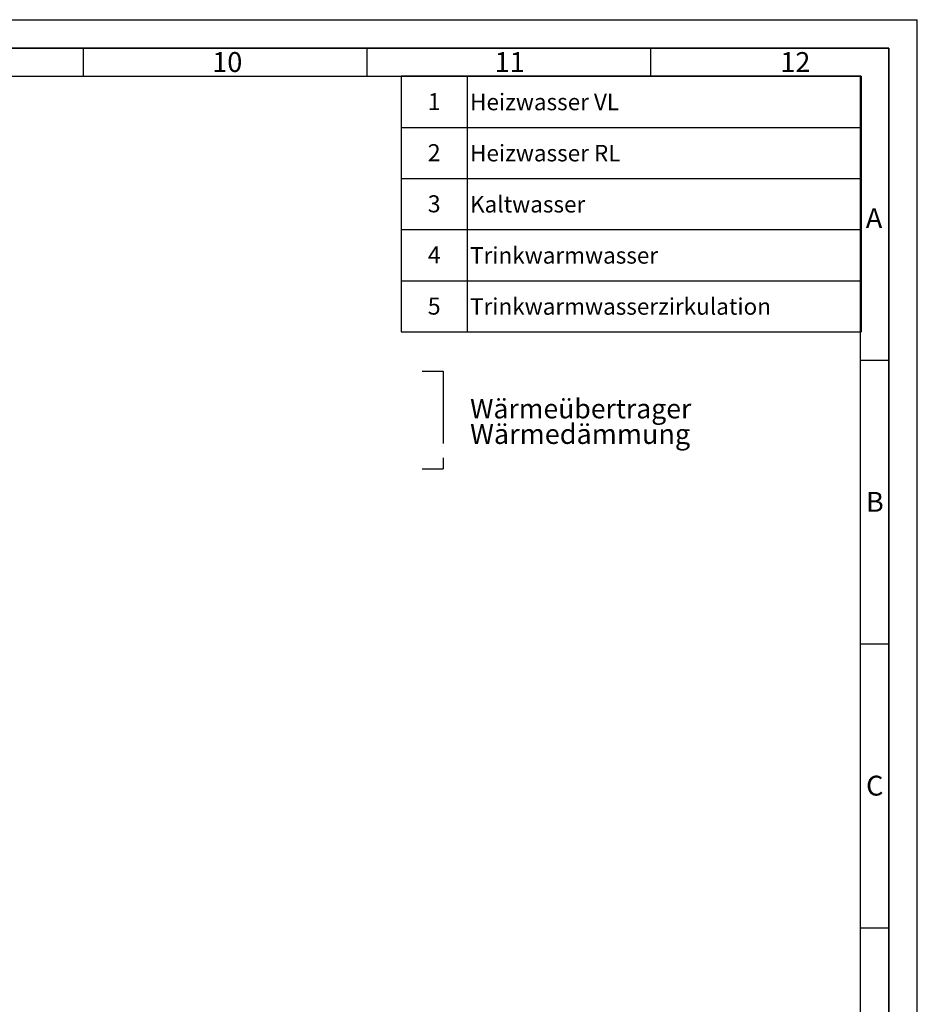
# Paper-space layout 'Blatt1' of a CAD drawing. Units: millimetres. Extents: x 0 to 5940, y 0 to 4200.
# Drawn here: x 4358 to 5940, y 2465 to 4200 of the extents above; entities that cross this region are included whole.
import ezdxf

# ---------------------------------------------------------------- set-up
doc = ezdxf.new("R2010")
doc.units = ezdxf.units.MM
doc.header["$LTSCALE"] = 10
doc.linetypes.add('CENTERX2', pattern=[20.32, 12.7, -2.54, 2.54, -2.54])
for name, color, linetype in [('1', 7, 'Continuous'), ('61', 7, 'Continuous'), ('62', 7, 'Continuous')]:
    doc.layers.add(name, color=color, linetype=linetype)
doc.styles.add('SLDTEXTSTYLE0', font='TXT', dxfattribs={"width": 0.605})
doc.styles.add('SLDTEXTSTYLE1', font='TXT', dxfattribs={"width": 0.75})

# ---------------------------------------------------------------- blocks, each defined once
blk = doc.blocks.new('SW_NOTE_0')
at = {"layer": '1', "color": 0, "attachment_point": 1, "style": 'SLDTEXTSTYLE0'}
for s, insert, char_height in [('Wärmeübertrager', (0, 44.3), 34.396), ('Wärmedämmung', (0, -0.1), 35)]:
    blk.add_mtext(s, dxfattribs=dict(at, insert=insert, char_height=char_height))
blk = doc.blocks.new('SW_TABLEANNOTATION_0')
at = {"layer": '1', "color": 0}
for p, q in [((0, 0), (0, -90.1)), ((0, 0), (116.4, 0)), ((0, 0), (0, -450.4)), ((810.5, 0), (0, 0)), ((116.4, 0), (116.4, -90.1)), ((116.4, 0), (810.5, 0)), ((810.5, 0), (810.5, -90.1)), ((810.5, -450.4), (810.5, 0)), ((0, -90.1), (0, -180.2)), ((0, -90.1), (116.4, -90.1)), ((116.4, -90.1), (116.4, -180.2)), ((116.4, -90.1), (810.5, -90.1)), ((810.5, -90.1), (810.5, -180.2)), ((0, -180.2), (0, -270.2)), ((0, -180.2), (116.4, -180.2)), ((116.4, -180.2), (116.4, -270.2)), ((116.4, -180.2), (810.5, -180.2)), ((810.5, -180.2), (810.5, -270.2)), ((0, -270.2), (0, -360.3)), ((0, -270.2), (116.4, -270.2)), ((116.4, -270.2), (116.4, -360.3)), ((116.4, -270.2), (810.5, -270.2)), ((810.5, -270.2), (810.5, -360.3)), ((0, -360.3), (0, -450.4)), ((0, -360.3), (116.4, -360.3)), ((116.4, -360.3), (116.4, -450.4)), ((116.4, -360.3), (810.5, -360.3)), ((810.5, -360.3), (810.5, -450.4)), ((0, -450.4), (116.4, -450.4)), ((0, -450.4), (810.5, -450.4)), ((116.4, -450.4), (810.5, -450.4))]:
    blk.add_line(p, q, dxfattribs=at)
at = {"layer": '1', "color": 0, "attachment_point": 1, "style": 'SLDTEXTSTYLE0'}
for s, insert, char_height in [('1', (46.8, -29.6), 30), ('Heizwasser VL', (121.4, -30.7), 29.104), ('2', (46.8, -119.6), 30), ('Heizwasser RL', (121.4, -120.8), 29.104), ('3', (46.8, -209.7), 30), ('Kaltwasser', (121.4, -210.9), 29.1), ('4', (46.8, -299.8), 30), ('Trinkwarmwasser', (121.4, -301), 29.104), ('5', (46.8, -389.9), 30), ('Trinkwarmwasserzirkulation', (121.4, -391), 29.104)]:
    blk.add_mtext(s, dxfattribs=dict(at, insert=insert, char_height=char_height))

psp = doc.layouts.new('Blatt1')

# ---------------------------------------------------------------- linework, layer by layer
at = {"layer": '1', "linetype": 'CENTERX2'}
for p, q in [((5067.31, 3580.49), (5104.43, 3580.49)), ((5104.43, 3580.49), (5104.43, 3408.59)), ((5067.31, 3408.59), (5104.43, 3408.59))]:
    psp.add_line(p, q, dxfattribs=at)
at = {"layer": '61'}
for p in [(0, 4200), (5940, 0)]:
    psp.add_line(p, (5940, 4200), dxfattribs=at)
at = {"layer": '61', "color": 7, "linetype": 'Continuous', "lineweight": 35}
for p, q in [((5890, 4150), (50, 4150)), ((5890, 50), (5890, 4150))]:
    psp.add_line(p, q, dxfattribs=at)
at = {"layer": '61', "color": 7, "linetype": 'Continuous'}
for p, q in [((4470, 4150), (4470, 4100)), ((4970, 4150), (4970, 4100)), ((5470, 4150), (5470, 4100)), ((5840, 4100), (100, 4100)), ((5840, 474.54), (5840, 4100)), ((5840, 3600), (5890, 3600)), ((5840, 3100), (5890, 3100)), ((5840, 2600), (5890, 2600))]:
    psp.add_line(p, q, dxfattribs=at)

# ---------------------------------------------------------------- block references
at = {"layer": '1'}
for name, p in [('SW_TABLEANNOTATION_0', (5030.3, 4100.25)), ('SW_NOTE_0', (5151.73, 3487.59))]:
    psp.add_blockref(name, p, dxfattribs=at)

# ---------------------------------------------------------------- texts
at = {"layer": '62', "char_height": 35, "attachment_point": 2, "style": 'SLDTEXTSTYLE1'}
for s, insert in [('10', (4723.76, 4142.9)), ('11', (5221.56, 4142.9)), ('12', (5724.98, 4142.9)), ('A', (5863.74, 3867.9)), ('B', (5865.15, 3367.9)), ('C', (5864.95, 2867.9))]:
    psp.add_mtext(s, dxfattribs=dict(at, insert=insert))

doc.saveas('drawing.dxf')
